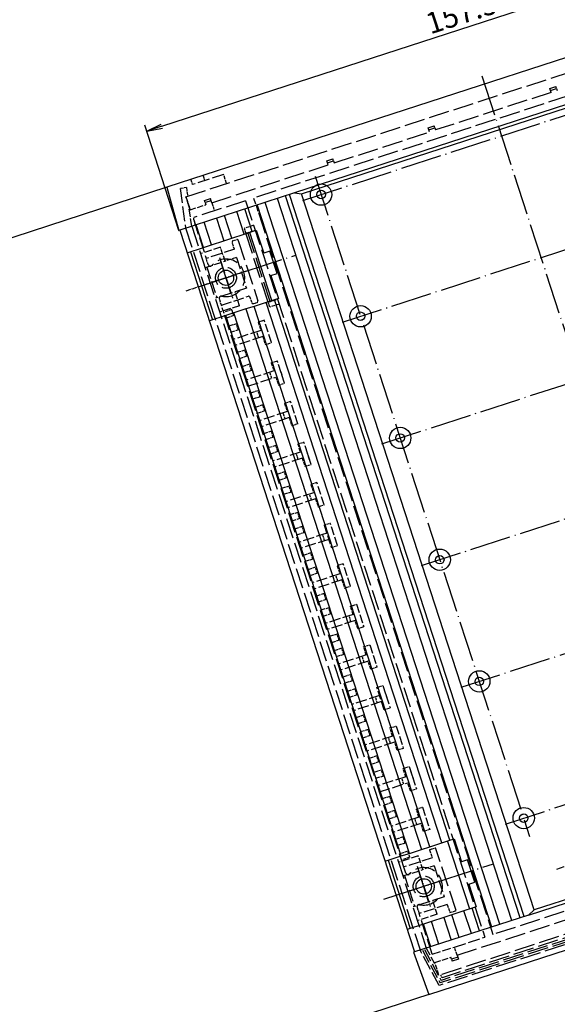
# Model space of a CAD drawing. Extents: x 2 to 841, y 2 to 594.
# Drawn here: x 540 to 666, y 165 to 395 of the extents above; entities that cross this region are included whole.
import ezdxf

# ---------------------------------------------------------------- set-up
doc = ezdxf.new("R2010")
doc.units = 0
doc.header["$LTSCALE"] = 0.4
doc.header["$MEASUREMENT"] = 0
doc.linetypes.add('ACAD_ISO02W100', pattern=[15, 12, -3])
doc.linetypes.add('ACAD_ISO04W100', pattern=[30.5, 24, -3, 0.5, -3])
doc.layers.get('0').update_dxf_attribs({"linetype": 'CONTINUOUS'})
doc.layers.add('HAUPTEBENE', color=7, linetype='CONTINUOUS')
doc.styles.get("Standard").update_dxf_attribs({"font": 'ISOCP.shx', "width": 1.2})
doc.dimstyles.new('PHOENIX', dxfattribs={"dimtxt": 3.5, "dimasz": 3.72, "dimexe": 1.5, "dimexo": 0, "dimgap": 2, "dimtad": 1, "dimdsep": 46, "dimtxsty": 'STANDARD', "dimblk1": '_OPEN15', "dimblk2": '_OPEN15', "dimsah": 1, "dimcen": 0, "dimclrd": 1, "dimclre": 1, "dimclrt": 5, "dimadec": 0, "dimazin": 0, "dimtfac": 0.666667, "dimtmove": 0, "dimatfit": 0, "dimldrblk": '_OPEN15', "dimfxl": 1, "dimtolj": 1, "dimarcsym": 0})

# ---------------------------------------------------------------- blocks, each defined once
blk = doc.blocks.new('_OPEN15', base_point=(1, 0))
at = {"color": 0, "linetype": 'ByBlock'}
for p, q in [((1, 0), (0, 0.132)), ((0, 0), (1, 0)), ((1, 0), (0, -0.132))]:
    blk.add_line(p, q, dxfattribs=at)
blk = doc.blocks.new('*D5')
at = {"layer": 'HAUPTEBENE', "color": 1, "linetype": 'Continuous', "lineweight": -2}
for p, q in [((727.46, 394.66), (719.43, 419.36)), ((573.64, 370.42), (716.36, 416.79)), ((577.67, 345.99), (569.64, 370.69))]:
    blk.add_line(p, q, dxfattribs=at)
at = {"layer": 'HAUPTEBENE', "color": 1, "linetype": 'Continuous', "lineweight": -2, "xscale": 3.72, "yscale": 3.72, "zscale": 3.72}
for p, rotation in [((719.9, 417.94), 18.0000802651985), ((570.11, 369.27), 198.0000802651985)]:
    blk.add_blockref('_OPEN15', p, dxfattribs=dict(at, rotation=rotation))
at = {"layer": 'HAUPTEBENE', "color": 5, "linetype": 'Continuous', "insert": (643.92, 396.93), "char_height": 5, "attachment_point": 5, "rotation": 18.0001}
blk.add_mtext('\\A1;157.5', dxfattribs=at)

msp = doc.modelspace()

# ---------------------------------------------------------------- linework, layer by layer
at = {"layer": 'HAUPTEBENE', "color": 7, "linetype": 'Continuous'}
for p, q in [((723.849, 404.532), (574.789, 356.1)), ((700.353, 385.856), (604.776, 354.801)), ((606.419, 354.599), (699.142, 384.726)), ((574.789, 356.1), (577.669, 345.994)), ((604.776, 354.801), (577.907, 346.07)), ((655.725, 184.243), (600.734, 353.488)), ((657.628, 184.861), (602.636, 354.106)), ((658.579, 185.17), (603.587, 354.415)), ((604.776, 354.801), (606.419, 354.599)), ((660.978, 186.686), (606.419, 354.599)), ((594.846, 345.717), (593.125, 351.016)), ((595.978, 351.943), (650.97, 182.698)), ((652.872, 183.316), (597.88, 352.561)), ((586.467, 348.853), (588.188, 343.554)), ((590.091, 344.172), (588.369, 349.471)), ((592.944, 345.099), (591.222, 350.398)), ((583.433, 342.009), (581.711, 347.307)), ((585.335, 342.627), (583.613, 347.925)), ((577.669, 345.994), (577.906, 346.071)), ((577.906, 346.071), (632.898, 176.826)), ((588.188, 343.554), (590.091, 344.172)), ((590.091, 344.172), (592.944, 345.099)), ((592.944, 345.099), (594.846, 345.717)), ((599.468, 329.553), (594.276, 345.532)), ((594.846, 345.717), (595.798, 346.026)), ((595.798, 346.026), (597.544, 340.652)), ((579.628, 340.772), (583.433, 342.009)), ((583.433, 342.009), (585.335, 342.627)), ((585.335, 342.627), (588.188, 343.554)), ((580.342, 341.004), (585.534, 325.025)), ((598.97, 341.116), (597.544, 340.652)), ((600.67, 335.885), (598.97, 341.116)), ((599.243, 335.421), (600.67, 335.885)), ((599.243, 335.421), (600.989, 330.047)), ((595.283, 328.193), (593.38, 327.575)), ((598.136, 329.12), (595.283, 328.193)), ((636.447, 201.502), (595.283, 328.193)), ((600.038, 329.738), (598.136, 329.12)), ((639.301, 202.429), (598.136, 329.12)), ((600.989, 330.047), (600.038, 329.738)), ((641.203, 203.048), (600.038, 329.738)), ((588.625, 326.03), (584.82, 324.793)), ((590.527, 326.648), (588.625, 326.03)), ((629.79, 199.339), (588.625, 326.03)), ((593.38, 327.575), (590.527, 326.648)), ((631.692, 199.957), (590.527, 326.648)), ((593.38, 327.575), (634.545, 200.884)), ((636.27, 166.881), (785.331, 215.314)), ((659.589, 185.499), (755.522, 216.669)), ((753.701, 216.814), (660.978, 186.686)), ((641.203, 203.048), (642.154, 203.357)), ((642.154, 203.357), (643.9, 197.983)), ((631.692, 199.957), (634.545, 200.884)), ((634.545, 200.884), (636.447, 201.502)), ((636.447, 201.502), (639.301, 202.429)), ((639.301, 202.429), (641.203, 203.048)), ((645.824, 186.883), (640.632, 202.862)), ((625.985, 198.103), (629.79, 199.339)), ((629.79, 199.339), (631.692, 199.957)), ((626.698, 198.335), (631.89, 182.356)), ((645.327, 198.446), (643.9, 197.983)), ((647.027, 193.215), (645.327, 198.446)), ((645.6, 192.751), (647.027, 193.215)), ((645.6, 192.751), (647.346, 187.378)), ((646.395, 187.069), (644.493, 186.45)), ((647.346, 187.378), (646.395, 187.069)), ((648.116, 181.771), (646.395, 187.069)), ((659.589, 185.499), (632.661, 176.749)), ((639.737, 184.905), (636.884, 183.978)), ((641.639, 185.523), (639.737, 184.905)), ((639.737, 184.905), (641.458, 179.608)), ((644.493, 186.45), (641.639, 185.523)), ((643.361, 180.226), (641.639, 185.523)), ((646.214, 181.153), (644.493, 186.45)), ((659.589, 185.499), (660.978, 186.686)), ((634.981, 183.36), (631.177, 182.124)), ((636.884, 183.978), (634.981, 183.36)), ((636.703, 178.062), (634.981, 183.36)), ((638.605, 178.68), (636.884, 183.978)), ((632.898, 176.826), (632.66, 176.749)), ((632.66, 176.749), (636.27, 166.881))]:
    msp.add_line(p, q, dxfattribs=at)
at = {"layer": 'HAUPTEBENE', "color": 1, "linetype": 'ACAD_ISO02W100'}
for p, q in [((579.31, 353.888), (721.492, 400.086)), ((708.832, 390.504), (595.184, 353.578)), ((664.943, 378.347), (637.838, 369.54)), ((614.061, 361.814), (636.411, 369.076)), ((585.37, 352.492), (612.634, 361.351)), ((593.281, 352.96), (581.141, 349.015)), ((593.281, 352.96), (649.385, 180.291)), ((596.37, 349.925), (651.288, 180.909)), ((579.197, 346.629), (634.27, 177.134)), ((580.665, 346.967), (635.656, 177.722)), ((598.594, 329.165), (593.341, 345.334)), ((599.07, 329.319), (593.816, 345.489)), ((591.573, 343.656), (596.177, 329.484)), ((593.24, 311.179), (588.82, 324.78)), ((630.892, 195.296), (593.24, 311.179)), ((780.81, 217.525), (638.628, 171.327)), ((764.936, 217.835), (651.288, 180.909)), ((782.169, 215.6), (638.655, 168.97)), ((780.535, 216.647), (639.367, 170.778)), ((642.627, 186.528), (637.837, 201.271)), ((709.784, 192.607), (638.894, 169.573)), ((709.63, 193.083), (639.129, 170.176)), ((642.859, 176.067), (669.975, 184.877))]:
    msp.add_line(p, q, dxfattribs=at)
at = {"layer": 'HAUPTEBENE', "color": 1, "linetype": 'ACAD_ISO04W100'}
for p, q in [((606.713, 353.012), (699.838, 383.271)), ((648.701, 382.218), (711.419, 189.195)), ((609.601, 358.682), (659.883, 203.934)), ((615.984, 324.478), (709.11, 354.737)), ((625.255, 295.944), (718.381, 326.203)), ((634.527, 267.41), (727.652, 297.669)), ((643.798, 238.876), (736.924, 269.135)), ((654.213, 206.823), (747.338, 237.082)), ((625.728, 189.186), (651.408, 197.53))]:
    msp.add_line(p, q, dxfattribs=at)
at = {"layer": 'HAUPTEBENE', "color": 1, "linetype": 'Continuous'}
for p, q in [((664.633, 379.298), (666.06, 379.762)), ((664.788, 378.823), (664.633, 379.298)), ((664.788, 378.823), (666.215, 379.286)), ((664.942, 378.347), (664.788, 378.823)), ((666.215, 379.286), (666.06, 379.762)), ((666.215, 379.286), (666.369, 378.811)), ((636.102, 370.027), (637.529, 370.491)), ((636.256, 369.552), (636.102, 370.027)), ((636.256, 369.552), (637.683, 370.015)), ((636.411, 369.076), (636.256, 369.552)), ((637.683, 370.015), (637.529, 370.491)), ((637.683, 370.015), (637.838, 369.54)), ((612.325, 362.302), (613.752, 362.765)), ((613.907, 362.29), (613.752, 362.765)), ((612.48, 361.826), (612.325, 362.302)), ((612.48, 361.826), (613.907, 362.29)), ((612.634, 361.351), (612.48, 361.826)), ((613.907, 362.29), (614.061, 361.814)), ((574.789, 356.1), (526.874, 340.52)), ((583.623, 352.976), (585.05, 353.439)), ((585.204, 352.964), (585.05, 353.439)), ((583.778, 352.5), (583.623, 352.976)), ((585.204, 352.964), (583.778, 352.5)), ((583.778, 352.5), (583.932, 352.025)), ((585.359, 352.488), (585.204, 352.964)), ((589.928, 331.08), (587.456, 338.689)), ((636.285, 188.41), (633.812, 196.019)), ((641.586, 175.127), (641.432, 175.603)), ((643.013, 175.591), (641.586, 175.127)), ((642.859, 176.066), (643.013, 175.591)), ((643.013, 175.591), (643.168, 175.115)), ((641.586, 175.127), (641.741, 174.652)), ((643.168, 175.115), (641.741, 174.652)), ((636.27, 166.881), (503.854, 123.876))]:
    msp.add_line(p, q, dxfattribs=at)
at = {"layer": 'HAUPTEBENE', "color": 1, "linetype": 'ACAD_ISO02W100', "ltscale": 0.096171}
for p, q in [((580.882, 356.765), (580.496, 357.954)), ((583.735, 357.692), (583.349, 358.881))]:
    msp.add_line(p, q, dxfattribs=at)
at = {"layer": 'HAUPTEBENE', "color": 1, "linetype": 'ACAD_ISO02W100', "ltscale": 0.585879}
msp.add_line((588.126, 359.118), (580.882, 356.765), dxfattribs=at)
at = {"layer": 'HAUPTEBENE', "color": 1, "linetype": 'ACAD_ISO02W100', "ltscale": 0.173104}
msp.add_line((588.821, 356.978), (588.126, 359.118), dxfattribs=at)
at = {"layer": 'HAUPTEBENE', "color": 1, "linetype": 'ACAD_ISO02W100', "ltscale": 0.115391}
msp.add_line((579.435, 356.025), (577.95, 355.816), dxfattribs=at)
msp.add_line((579.435, 356.025), (577.95, 355.816), dxfattribs=at)
at = {"layer": 'HAUPTEBENE', "color": 1, "linetype": 'ACAD_ISO02W100', "ltscale": 0.713234}
for p, q in [((577.95, 355.816), (579.197, 346.629)), ((577.95, 355.816), (579.197, 346.629)), ((638.661, 168.968), (634.27, 177.134))]:
    msp.add_line(p, q, dxfattribs=at)
at = {"layer": 'HAUPTEBENE', "color": 1, "linetype": 'ACAD_ISO02W100', "ltscale": 0.156357}
msp.add_line((579.435, 356.025), (579.675, 354.007), dxfattribs=at)
msp.add_line((579.435, 356.025), (579.675, 354.007), dxfattribs=at)
at = {"layer": 'HAUPTEBENE', "color": 1, "linetype": 'ACAD_ISO02W100', "ltscale": 0.246156}
for p, q in [((580.299, 350.844), (579.31, 353.888)), ((579.31, 353.888), (580.299, 350.844)), ((579.31, 353.888), (580.299, 350.844))]:
    msp.add_line(p, q, dxfattribs=at)
at = {"layer": 'HAUPTEBENE', "color": 1, "linetype": 'ACAD_ISO02W100', "ltscale": 0.295406}
msp.add_line((595.184, 353.578), (596.37, 349.925), dxfattribs=at)
at = {"layer": 'HAUPTEBENE', "color": 1, "linetype": 'ACAD_ISO02W100', "ltscale": 0.376567}
msp.add_line((580.665, 346.967), (579.983, 351.815), dxfattribs=at)
msp.add_line((580.665, 346.967), (579.983, 351.815), dxfattribs=at)
at = {"layer": 'HAUPTEBENE', "color": 1, "linetype": 'ACAD_ISO02W100', "ltscale": 0.294826}
msp.add_line((580.299, 350.844), (583.944, 352.029), dxfattribs=at)
at = {"layer": 'HAUPTEBENE', "color": 1, "linetype": 'ACAD_ISO02W100', "ltscale": 0.153862}
for p, q in [((585.37, 352.492), (585.989, 350.59)), ((618.486, 255.973), (617.867, 257.875)), ((622.658, 243.132), (622.039, 245.035)), ((640.582, 187.967), (641.2, 186.064))]:
    msp.add_line(p, q, dxfattribs=at)
at = {"layer": 'HAUPTEBENE', "color": 1, "linetype": 'ACAD_ISO02W100', "ltscale": 0.041027}
msp.add_line((581.119, 348.482), (581.141, 349.015), dxfattribs=at)
at = {"layer": 'HAUPTEBENE', "color": 1, "linetype": 'ACAD_ISO02W100', "ltscale": 0.256947}
msp.add_line((581.119, 348.482), (582.151, 345.305), dxfattribs=at)
at = {"layer": 'HAUPTEBENE', "color": 1, "linetype": 'ACAD_ISO02W100', "ltscale": 0.732366}
msp.add_line((581.119, 348.482), (584.061, 339.427), dxfattribs=at)
at = {"layer": 'HAUPTEBENE', "color": 1, "linetype": 'ACAD_ISO02W100', "ltscale": 0.176939}
for p, q in [((595.157, 347.186), (592.97, 346.476)), ((593.341, 345.334), (595.528, 346.045)), ((598.594, 329.165), (600.782, 329.876)), ((601.153, 328.734), (598.965, 328.024))]:
    msp.add_line(p, q, dxfattribs=at)
at = {"layer": 'HAUPTEBENE', "color": 1, "linetype": 'ACAD_ISO02W100', "ltscale": 0.092315}
for p, q in [((592.97, 346.476), (593.341, 345.334)), ((598.965, 328.024), (598.594, 329.165))]:
    msp.add_line(p, q, dxfattribs=at)
at = {"layer": 'HAUPTEBENE', "color": 1, "linetype": 'ACAD_ISO02W100', "ltscale": 0.369256}
for p, q in [((587.418, 342.041), (582.853, 340.558)), ((583.903, 337.324), (588.469, 338.808)), ((591.868, 328.345), (587.303, 326.862)), ((633.775, 199.372), (629.209, 197.889)), ((638.225, 185.676), (633.66, 184.192))]:
    msp.add_line(p, q, dxfattribs=at)
at = {"layer": 'HAUPTEBENE', "color": 1, "linetype": 'ACAD_ISO02W100', "ltscale": 0.261557}
for p, q in [((588.469, 338.808), (587.418, 342.041)), ((591.868, 328.345), (590.817, 331.579)), ((634.825, 196.138), (633.775, 199.372))]:
    msp.add_line(p, q, dxfattribs=at)
at = {"layer": 'HAUPTEBENE', "color": 1, "linetype": 'ACAD_ISO02W100', "ltscale": 0.130782}
msp.add_line((590.671, 341.575), (590.146, 343.192), dxfattribs=at)
at = {"layer": 'HAUPTEBENE', "color": 1, "linetype": 'ACAD_ISO02W100', "ltscale": 0.069241}
for p, q in [((590.339, 343.57), (591.195, 343.848)), ((595.129, 328.828), (595.985, 329.106))]:
    msp.add_line(p, q, dxfattribs=at)
at = {"layer": 'HAUPTEBENE', "color": 1, "linetype": 'ACAD_ISO04W100', "ltscale": 0.944955}
msp.add_line((582.224, 332.783), (605.051, 340.2), dxfattribs=at)
at = {"layer": 'HAUPTEBENE', "color": 1, "linetype": 'ACAD_ISO02W100', "ltscale": 0.534657}
for p, q in [((590.671, 341.575), (584.061, 339.427)), ((596.852, 322.552), (590.242, 320.405)), ((597.316, 321.126), (590.705, 318.978)), ((599.943, 313.041), (593.332, 310.893)), ((593.796, 309.467), (600.406, 311.614)), ((603.033, 303.53), (596.423, 301.382)), ((603.497, 302.103), (596.886, 299.955)), ((609.214, 284.507), (602.604, 282.359)), ((609.678, 283.08), (603.067, 280.933)), ((612.305, 274.995), (605.694, 272.848)), ((612.768, 273.569), (606.158, 271.421)), ((618.486, 255.973), (611.875, 253.825)), ((618.949, 254.546), (612.339, 252.398)), ((624.666, 236.95), (618.056, 234.802)), ((633.938, 208.416), (627.327, 206.268)), ((634.401, 206.989), (627.791, 204.842))]:
    msp.add_line(p, q, dxfattribs=at)
at = {"layer": 'HAUPTEBENE', "color": 1, "linetype": 'ACAD_ISO02W100', "ltscale": 0.118139}
msp.add_line((584.536, 337.967), (584.061, 339.427), dxfattribs=at)
at = {"layer": 'HAUPTEBENE', "color": 1, "linetype": 'ACAD_ISO04W100', "ltscale": 0.393734}
for p, q in [((587.146, 339.641), (590.237, 330.13)), ((593.447, 336.431), (583.936, 333.34)), ((633.503, 196.971), (636.593, 187.459)), ((630.293, 190.67), (639.804, 193.76))]:
    msp.add_line(p, q, dxfattribs=at)
at = {"layer": 'HAUPTEBENE', "color": 1, "linetype": 'ACAD_ISO02W100', "ltscale": 0.215406}
for p, q in [((591.132, 339.673), (588.469, 338.808)), ((637.489, 197.003), (634.825, 196.138))]:
    msp.add_line(p, q, dxfattribs=at)
at = {"layer": 'HAUPTEBENE', "color": 1, "linetype": 'ACAD_ISO02W100', "ltscale": 0.584661}
for p, q in [((591.132, 339.673), (593.481, 332.444)), ((593.481, 332.444), (586.252, 330.096)), ((637.489, 197.003), (639.837, 189.775)), ((639.837, 189.775), (632.609, 187.426))]:
    msp.add_line(p, q, dxfattribs=at)
at = {"layer": 'HAUPTEBENE', "color": 1, "linetype": 'ACAD_ISO02W100', "ltscale": 0.584657}
for p, q in [((584.189, 337.417), (586.537, 330.188)), ((630.545, 194.747), (632.894, 187.519))]:
    msp.add_line(p, q, dxfattribs=at)
at = {"layer": 'HAUPTEBENE', "color": 1, "linetype": 'ACAD_ISO04W100', "ltscale": 0.11812}
msp.add_line((579.371, 331.856), (582.224, 332.783), dxfattribs=at)
at = {"layer": 'HAUPTEBENE', "color": 1, "linetype": 'ACAD_ISO02W100', "ltscale": 0.511584}
msp.add_line((587.615, 328.489), (593.94, 330.544), dxfattribs=at)
at = {"layer": 'HAUPTEBENE', "color": 1, "linetype": 'ACAD_ISO02W100', "ltscale": 0.107704}
msp.add_line((594.318, 330.352), (594.751, 329.02), dxfattribs=at)
at = {"layer": 'HAUPTEBENE', "color": 1, "linetype": 'ACAD_ISO02W100', "ltscale": 0.118148}
for p, q in [((587.615, 328.489), (587.14, 329.95)), ((633.497, 187.28), (633.972, 185.819))]:
    msp.add_line(p, q, dxfattribs=at)
at = {"layer": 'HAUPTEBENE', "color": 1, "linetype": 'ACAD_ISO02W100', "ltscale": 0.300021}
msp.add_line((588.82, 324.78), (587.615, 328.489), dxfattribs=at)
at = {"layer": 'HAUPTEBENE', "color": 1, "linetype": 'ACAD_ISO02W100', "ltscale": 0.153863}
for p, q in [((590.058, 327.443), (588.156, 326.825)), ((613.237, 256.107), (611.334, 255.489)), ((620.963, 232.329), (619.06, 231.711))]:
    msp.add_line(p, q, dxfattribs=at)
at = {"layer": 'HAUPTEBENE', "color": 1, "linetype": 'ACAD_ISO02W100', "ltscale": 0.153856}
for p, q in [((590.522, 326.016), (588.62, 325.398)), ((593.612, 316.505), (591.71, 315.886)), ((594.694, 313.176), (592.792, 312.557)), ((596.703, 306.993), (594.8, 306.375)), ((597.321, 305.091), (595.418, 304.473)), ((597.784, 303.664), (595.882, 303.046)), ((599.793, 297.482), (597.891, 296.864)), ((599.793, 297.482), (597.891, 296.864)), ((603.502, 286.068), (601.599, 285.45)), ((605.51, 279.886), (603.608, 279.268)), ((605.51, 279.886), (603.608, 279.268)), ((606.592, 276.557), (604.69, 275.939)), ((606.592, 276.557), (604.69, 275.939)), ((608.601, 270.375), (606.699, 269.756)), ((609.683, 267.046), (607.78, 266.427)), ((614.782, 251.352), (612.88, 250.734)), ((615.863, 248.023), (613.961, 247.405)), ((617.872, 241.84), (615.97, 241.222)), ((622.508, 227.573), (620.606, 226.955)), ((624.517, 221.391), (622.614, 220.773)), ((625.598, 218.062), (623.696, 217.444)), ((627.607, 211.88), (625.705, 211.262)), ((628.689, 208.551), (626.787, 207.933)), ((630.698, 202.368), (628.795, 201.75)), ((631.779, 199.039), (629.877, 198.421))]:
    msp.add_line(p, q, dxfattribs=at)
at = {"layer": 'HAUPTEBENE', "color": 1, "linetype": 'ACAD_ISO02W100', "ltscale": 0.115392}
for p, q in [((590.522, 326.016), (590.058, 327.443)), ((596.365, 320.817), (595.901, 322.243)), ((593.612, 316.505), (593.149, 317.931)), ((594.694, 313.176), (594.23, 314.602)), ((599.455, 311.305), (598.992, 312.732)), ((596.703, 306.993), (596.239, 308.42)), ((614.907, 263.748), (614.444, 265.175)), ((617.998, 254.237), (617.534, 255.664)), ((621.088, 244.726), (620.625, 246.152)), ((624.179, 235.214), (623.715, 236.641)), ((621.426, 230.902), (620.963, 232.329)), ((622.508, 227.573), (622.044, 229)), ((627.269, 225.703), (626.806, 227.13)), ((624.517, 221.391), (624.053, 222.818)), ((625.598, 218.062), (625.135, 219.489)), ((630.36, 216.192), (629.896, 217.619)), ((627.607, 211.88), (627.144, 213.306)), ((628.689, 208.551), (628.225, 209.978)), ((630.698, 202.368), (630.234, 203.795)), ((631.779, 199.039), (631.316, 200.466))]:
    msp.add_line(p, q, dxfattribs=at)
at = {"layer": 'HAUPTEBENE', "color": 1, "linetype": 'ACAD_ISO02W100', "ltscale": 0.153865}
for p, q in [((591.14, 324.114), (589.238, 323.496)), ((593.149, 317.931), (591.246, 317.313)), ((594.23, 314.602), (592.328, 313.984)), ((596.239, 308.42), (594.337, 307.802)), ((603.965, 284.642), (602.063, 284.023)), ((605.974, 278.459), (604.072, 277.841)), ((605.974, 278.459), (604.072, 277.841)), ((607.056, 275.13), (605.153, 274.512)), ((607.056, 275.13), (605.153, 274.512)), ((609.064, 268.948), (607.162, 268.33)), ((610.146, 265.619), (608.244, 265.001)), ((612.155, 259.436), (610.253, 258.818)), ((615.245, 249.925), (613.343, 249.307)), ((616.327, 246.596), (614.425, 245.978)), ((618.336, 240.414), (616.434, 239.796)), ((619.418, 237.085), (617.515, 236.467)), ((622.044, 229), (620.142, 228.382)), ((624.053, 222.818), (622.151, 222.2)), ((625.135, 219.489), (623.232, 218.871)), ((627.144, 213.306), (625.241, 212.688)), ((628.225, 209.978), (626.323, 209.359)), ((630.234, 203.795), (628.332, 203.177)), ((631.316, 200.466), (629.413, 199.848))]:
    msp.add_line(p, q, dxfattribs=at)
at = {"layer": 'HAUPTEBENE', "color": 1, "linetype": 'ACAD_ISO02W100', "ltscale": 0.115397}
msp.add_line((591.603, 322.687), (591.14, 324.114), dxfattribs=at)
at = {"layer": 'HAUPTEBENE', "color": 1, "linetype": 'ACAD_ISO02W100', "ltscale": 0.115389}
for p, q in [((597.661, 324.918), (596.234, 324.455)), ((599.325, 314.943), (600.751, 315.407)), ((601.024, 309.712), (602.451, 310.176)), ((603.842, 305.896), (602.415, 305.432)), ((605.541, 300.664), (604.115, 300.201)), ((605.506, 295.921), (606.932, 296.384)), ((605.506, 295.921), (606.932, 296.384)), ((607.205, 290.689), (608.632, 291.153)), ((610.023, 286.873), (608.596, 286.409)), ((610.296, 281.178), (611.722, 281.642)), ((611.686, 276.898), (613.113, 277.362)), ((613.386, 271.667), (614.813, 272.13)), ((616.477, 262.156), (617.903, 262.619)), ((624.084, 243.596), (622.658, 243.132)), ((627.139, 229.341), (628.565, 229.805)), ((630.229, 219.83), (631.656, 220.293)), ((633.32, 210.318), (634.746, 210.782)), ((636.446, 205.551), (635.019, 205.087)), ((636.41, 200.807), (637.837, 201.271)), ((641.2, 186.064), (642.627, 186.528))]:
    msp.add_line(p, q, dxfattribs=at)
at = {"layer": 'HAUPTEBENE', "color": 1, "linetype": 'ACAD_ISO02W100', "ltscale": 0.153859}
for p, q in [((596.234, 324.455), (596.852, 322.552)), ((597.316, 321.126), (597.934, 319.223)), ((600.406, 311.614), (601.024, 309.712)), ((602.415, 305.432), (603.033, 303.53)), ((606.587, 292.592), (607.205, 290.689)), ((608.596, 286.409), (609.214, 284.507)), ((609.678, 283.08), (610.296, 281.178)), ((619.567, 252.644), (618.949, 254.546)), ((627.757, 227.439), (627.139, 229.341)), ((628.838, 224.11), (628.22, 226.012)), ((630.847, 217.927), (630.229, 219.83)), ((631.929, 214.598), (631.311, 216.501)), ((633.938, 208.416), (633.32, 210.318)), ((642.859, 176.067), (642.241, 177.969))]:
    msp.add_line(p, q, dxfattribs=at)
at = {"layer": 'HAUPTEBENE', "color": 1, "linetype": 'ACAD_ISO02W100', "ltscale": 0.423116}
for p, q in [((599.361, 319.687), (597.661, 324.918)), ((628.565, 229.805), (630.265, 224.573)), ((631.656, 220.293), (633.356, 215.062))]:
    msp.add_line(p, q, dxfattribs=at)
at = {"layer": 'HAUPTEBENE', "color": 1, "linetype": 'ACAD_ISO02W100', "ltscale": 0.153854}
for p, q in [((591.603, 322.687), (589.701, 322.069)), ((599.325, 314.943), (599.943, 313.041)), ((603.497, 302.103), (604.115, 300.201)), ((599.329, 298.909), (597.427, 298.29)), ((599.329, 298.909), (597.427, 298.29)), ((600.411, 295.58), (598.509, 294.962)), ((600.411, 295.58), (598.509, 294.962)), ((605.506, 295.921), (606.124, 294.018)), ((600.875, 294.153), (598.973, 293.535)), ((600.875, 294.153), (598.973, 293.535)), ((602.42, 289.397), (600.518, 288.779)), ((602.884, 287.97), (600.981, 287.352)), ((611.691, 260.863), (609.789, 260.245)), ((612.773, 257.534), (610.871, 256.916)), ((618.954, 238.511), (617.052, 237.893)), ((621.426, 230.902), (619.524, 230.284)), ((635.019, 205.087), (634.401, 206.989)), ((636.41, 200.807), (637.028, 198.905))]:
    msp.add_line(p, q, dxfattribs=at)
at = {"layer": 'HAUPTEBENE', "color": 1, "linetype": 'ACAD_ISO02W100', "ltscale": 0.115398}
for p, q in [((597.934, 319.223), (599.361, 319.687)), ((616.204, 267.85), (614.777, 267.387)), ((617.867, 257.875), (619.294, 258.339)), ((619.567, 252.644), (620.994, 253.107)), ((620.958, 248.364), (622.385, 248.827)), ((624.048, 238.852), (625.475, 239.316)), ((625.748, 233.621), (627.175, 234.085)), ((630.265, 224.573), (628.838, 224.11)), ((631.929, 214.598), (633.356, 215.062))]:
    msp.add_line(p, q, dxfattribs=at)
at = {"layer": 'HAUPTEBENE', "color": 1, "linetype": 'ACAD_ISO02W100', "ltscale": 0.423108}
for p, q in [((602.451, 310.176), (600.751, 315.407)), ((605.541, 300.664), (603.842, 305.896)), ((608.632, 291.153), (606.932, 296.384)), ((617.903, 262.619), (616.204, 267.85)), ((622.385, 248.827), (624.084, 243.596)), ((625.748, 233.621), (624.048, 238.852)), ((625.475, 239.316), (627.175, 234.085)), ((625.475, 239.316), (627.175, 234.085)), ((634.746, 210.782), (636.446, 205.551))]:
    msp.add_line(p, q, dxfattribs=at)
at = {"layer": 'HAUPTEBENE', "color": 1, "linetype": 'ACAD_ISO02W100', "ltscale": 0.149247}
for p, q in [((602.111, 311.222), (601.512, 313.067)), ((608.292, 292.199), (607.693, 294.044)), ((608.292, 292.199), (607.693, 294.044)), ((608.292, 292.199), (607.693, 294.044))]:
    msp.add_line(p, q, dxfattribs=at)
at = {"layer": 'HAUPTEBENE', "color": 1, "linetype": 'ACAD_ISO02W100', "ltscale": 0.115395}
for p, q in [((597.784, 303.664), (597.321, 305.091)), ((602.546, 301.794), (602.082, 303.221)), ((596.423, 301.382), (596.886, 299.955)), ((596.509, 301.116), (596.973, 299.689)), ((599.793, 297.482), (599.329, 298.909)), ((599.793, 297.482), (599.329, 298.909)), ((600.875, 294.153), (600.411, 295.58)), ((600.875, 294.153), (600.411, 295.58)), ((605.636, 292.283), (605.172, 293.709)), ((602.884, 287.97), (602.42, 289.397)), ((603.965, 284.642), (603.502, 286.068)), ((608.726, 282.771), (608.263, 284.198)), ((605.974, 278.459), (605.51, 279.886)), ((605.974, 278.459), (605.51, 279.886)), ((607.056, 275.13), (606.592, 276.557)), ((607.056, 275.13), (606.592, 276.557)), ((611.817, 273.26), (611.353, 274.687)), ((609.064, 268.948), (608.601, 270.375)), ((610.146, 265.619), (609.683, 267.046)), ((612.155, 259.436), (611.691, 260.863)), ((613.237, 256.107), (612.773, 257.534)), ((615.245, 249.925), (614.782, 251.352)), ((616.327, 246.596), (615.863, 248.023)), ((618.336, 240.414), (617.872, 241.84)), ((619.418, 237.085), (618.954, 238.511)), ((633.45, 206.681), (632.986, 208.107))]:
    msp.add_line(p, q, dxfattribs=at)
at = {"layer": 'HAUPTEBENE', "color": 1, "linetype": 'ACAD_ISO02W100', "ltscale": 0.534658}
for p, q in [((606.124, 294.018), (599.513, 291.871)), ((606.587, 292.592), (599.977, 290.444)), ((615.395, 265.484), (608.785, 263.336)), ((615.859, 264.057), (609.248, 261.91)), ((621.576, 246.461), (614.966, 244.314)), ((622.039, 245.035), (615.429, 242.887)), ((625.13, 235.523), (618.52, 233.376)), ((627.757, 227.439), (621.146, 225.291)), ((628.22, 226.012), (621.61, 223.864)), ((637.028, 198.905), (630.418, 196.757))]:
    msp.add_line(p, q, dxfattribs=at)
at = {"layer": 'HAUPTEBENE', "color": 1, "linetype": 'ACAD_ISO02W100', "ltscale": 0.423113}
for p, q in [((611.722, 281.642), (610.023, 286.873)), ((614.813, 272.13), (613.113, 277.362)), ((611.686, 276.898), (613.386, 271.667)), ((619.294, 258.339), (620.994, 253.107))]:
    msp.add_line(p, q, dxfattribs=at)
at = {"layer": 'HAUPTEBENE', "color": 1, "linetype": 'ACAD_ISO02W100', "ltscale": 0.153887}
msp.add_line((614.777, 267.387), (615.395, 265.484), dxfattribs=at)
at = {"layer": 'HAUPTEBENE', "color": 1, "linetype": 'ACAD_ISO02W100', "ltscale": 0.153832}
msp.add_line((615.859, 264.057), (616.477, 262.156), dxfattribs=at)
at = {"layer": 'HAUPTEBENE', "color": 1, "linetype": 'ACAD_ISO02W100', "ltscale": 0.153857}
msp.add_line((621.576, 246.461), (620.958, 248.364), dxfattribs=at)
at = {"layer": 'HAUPTEBENE', "color": 1, "linetype": 'ACAD_ISO02W100', "ltscale": 0.149243}
msp.add_line((625.815, 238.27), (626.414, 236.425), dxfattribs=at)
msp.add_line((625.815, 238.27), (626.414, 236.425), dxfattribs=at)
at = {"layer": 'HAUPTEBENE', "color": 1, "linetype": 'ACAD_ISO02W100', "ltscale": 0.534667}
for p, q in [((630.847, 217.927), (624.237, 215.78)), ((624.7, 214.353), (631.311, 216.501))]:
    msp.add_line(p, q, dxfattribs=at)
at = {"layer": 'HAUPTEBENE', "color": 1, "linetype": 'ACAD_ISO02W100', "ltscale": 0.149241}
msp.add_line((631.996, 219.247), (632.595, 217.402), dxfattribs=at)
at = {"layer": 'HAUPTEBENE', "color": 1, "linetype": 'ACAD_ISO04W100', "ltscale": 0.18702}
msp.add_line((666.269, 196.281), (670.787, 197.749), dxfattribs=at)
at = {"layer": 'HAUPTEBENE', "color": 1, "linetype": 'ACAD_ISO02W100', "ltscale": 0.369251}
msp.add_line((630.26, 194.655), (634.825, 196.138), dxfattribs=at)
at = {"layer": 'HAUPTEBENE', "color": 1, "linetype": 'ACAD_ISO02W100', "ltscale": 0.534649}
msp.add_line((640.582, 187.967), (633.972, 185.819), dxfattribs=at)
at = {"layer": 'HAUPTEBENE', "color": 1, "linetype": 'ACAD_ISO02W100', "ltscale": 0.261563}
msp.add_line((638.225, 185.676), (637.174, 188.91), dxfattribs=at)
at = {"layer": 'HAUPTEBENE', "color": 1, "linetype": 'ACAD_ISO02W100', "ltscale": 0.77082}
msp.add_line((637.068, 176.289), (633.972, 185.819), dxfattribs=at)
at = {"layer": 'HAUPTEBENE', "color": 1, "linetype": 'ACAD_ISO02W100', "ltscale": 0.576964}
msp.add_line((642.252, 177.973), (649.385, 180.291), dxfattribs=at)
at = {"layer": 'HAUPTEBENE', "color": 1, "linetype": 'ACAD_ISO02W100', "ltscale": 0.419258}
msp.add_line((637.068, 176.289), (642.252, 177.973), dxfattribs=at)
at = {"layer": 'HAUPTEBENE', "color": 1, "linetype": 'ACAD_ISO02W100', "ltscale": 0.673836}
msp.add_line((634.745, 177.288), (638.894, 169.573), dxfattribs=at)
at = {"layer": 'HAUPTEBENE', "color": 1, "linetype": 'ACAD_ISO02W100', "ltscale": 0.63474}
msp.add_line((635.221, 177.443), (639.129, 170.176), dxfattribs=at)
at = {"layer": 'HAUPTEBENE', "color": 1, "linetype": 'ACAD_ISO02W100', "ltscale": 0.376565}
msp.add_line((635.656, 177.722), (637.954, 173.4), dxfattribs=at)
at = {"layer": 'HAUPTEBENE', "color": 1, "linetype": 'ACAD_ISO02W100', "ltscale": 0.306787}
msp.add_line((637.639, 174.371), (641.432, 175.603), dxfattribs=at)
at = {"layer": 'HAUPTEBENE', "color": 1, "linetype": 'ACAD_ISO02W100', "ltscale": 0.246177}
msp.add_line((638.628, 171.327), (637.639, 174.371), dxfattribs=at)
at = {"layer": 'HAUPTEBENE', "color": 1, "linetype": 'ACAD_ISO02W100', "ltscale": 0.058841}
msp.add_line((638.993, 171.446), (639.367, 170.778), dxfattribs=at)
at = {"layer": 'HAUPTEBENE', "color": 1, "linetype": 'Continuous'}
for centre, radius in [((610.991, 354.402), 2.5), ((610.991, 354.402), 1), ((620.263, 325.868), 2.5), ((620.263, 325.868), 1), ((629.534, 297.334), 2.5), ((629.534, 297.334), 1), ((638.806, 268.8), 2.5), ((638.806, 268.8), 1), ((648.077, 240.266), 2.5), ((648.077, 240.266), 1), ((658.493, 208.213), 2.5), ((658.493, 208.213), 1)]:
    msp.add_circle(centre, radius, dxfattribs=at)
at = {"layer": 'HAUPTEBENE', "color": 1, "linetype": 'ACAD_ISO02W100'}
for centre in [(588.691, 334.885), (635.048, 192.215)]:
    msp.add_circle(centre, 2.45, dxfattribs=at)
at = {"layer": 'HAUPTEBENE', "color": 7, "linetype": 'Continuous'}
for centre in [(588.692, 334.884), (635.049, 192.215)]:
    msp.add_circle(centre, 1.8, dxfattribs=at)
at = {"layer": 'HAUPTEBENE', "color": 1, "linetype": 'ACAD_ISO02W100', "ltscale": 0.036256}
msp.add_arc((590.431, 343.285), 0.3, 107.98892, 198.00361, dxfattribs=at)
at = {"layer": 'HAUPTEBENE', "color": 1, "linetype": 'ACAD_ISO02W100', "ltscale": 0.036243}
msp.add_arc((591.287, 343.563), 0.3, 17.99252, 107.99252, dxfattribs=at)
at = {"layer": 'HAUPTEBENE', "color": 1, "linetype": 'ACAD_ISO02W100', "ltscale": 0.081}
msp.add_arc((585.011, 338.121), 0.5, 197.99917, 318.6812, dxfattribs=at)
at = {"layer": 'HAUPTEBENE', "color": 1, "linetype": 'ACAD_ISO02W100'}
for centre in [(588.691, 334.885), (635.048, 192.215)]:
    msp.add_arc(centre, 4.4, 257.32276, 138.67771, dxfattribs=at)
at = {"layer": 'HAUPTEBENE', "color": 1, "linetype": 'ACAD_ISO02W100', "ltscale": 0.081012}
msp.add_arc((587.616, 330.104), 0.5, 77.32252, 197.99485, dxfattribs=at)
at = {"layer": 'HAUPTEBENE', "color": 1, "linetype": 'ACAD_ISO02W100', "ltscale": 0.036239}
msp.add_arc((594.033, 330.259), 0.3, 18.00361, 107.98892, dxfattribs=at)
at = {"layer": 'HAUPTEBENE', "color": 1, "linetype": 'ACAD_ISO02W100', "ltscale": 0.036252}
msp.add_arc((595.036, 329.113), 0.3, 198.00749, 287.98532, dxfattribs=at)
at = {"layer": 'HAUPTEBENE', "color": 1, "linetype": 'ACAD_ISO02W100', "ltscale": 0.03626}
msp.add_arc((595.892, 329.391), 0.3, 288.00749, 18.00361, dxfattribs=at)
at = {"layer": 'HAUPTEBENE', "color": 1, "linetype": 'ACAD_ISO02W100', "ltscale": 0.081011}
for centre, start, end in [((631.368, 195.451), 198.0015, 318.66671), ((633.973, 187.434), 77.32098, 198.00582)]:
    msp.add_arc(centre, 0.5, start, end, dxfattribs=at)

# ---------------------------------------------------------------- dimensions: what is measured, and where the dimension line sits
at = {"layer": 'HAUPTEBENE', "color": 7, "linetype": 'Continuous'}
dim = msp.add_aligned_dim(p1=(577.669, 345.994), p2=(727.46, 394.664), distance=24.472, dimstyle='PHOENIX', override={"dimtxt": 5, "dimgap": 1}, dxfattribs=at)
dim.commit()
dim.dimension.update_dxf_attribs({"geometry": '*D5', "text_midpoint": (643.92, 396.932)})

doc.saveas('drawing.dxf')
